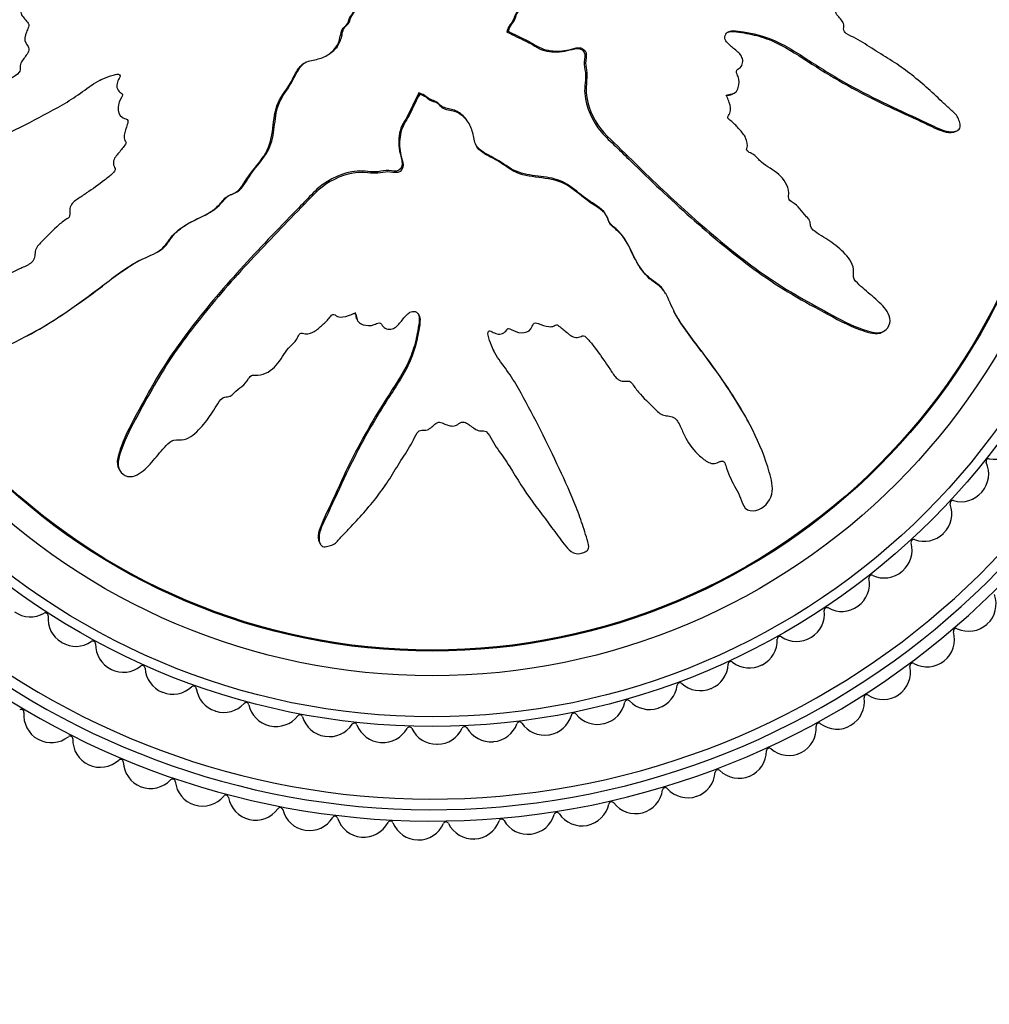
# Model space of a CAD drawing. Units: millimetres. Extents: x 0 to 840, y 0 to 1178.
# Drawn here: x 414 to 450, y 582 to 618 of the extents above; entities that cross this region are included whole.
import ezdxf
from ezdxf import colors
from ezdxf.entities.mleader import LeaderData, LeaderLine
from ezdxf.math import Vec2, Vec3

# ---------------------------------------------------------------- set-up
doc = ezdxf.new("R2010")
doc.units = ezdxf.units.MM
doc.layers.add('DV1_Défaut', color=7, linetype='Continuous')
doc.layers.add('Défaut', color=7, linetype='Continuous')

# ---------------------------------------------------------------- blocks, each defined once
blk = doc.blocks.new('_DOT')
at = {"color": 0}
blk.add_line((0, 0), (-1, 0), dxfattribs=at)
at = {"color": 0, "const_width": 0.333}
blk.add_lwpolyline([(-0.1665, 0, 1), (0.1665, 0, 1)], format="xyb", close=True, dxfattribs=at)
blk = doc.blocks.new('SE')
at = {"layer": 'DV1_Défaut', "color": 7, "linetype": 'Continuous'}
for p, q in [((432.076, 617.533), (432.024, 617.506)), ((432.024, 617.506), (432.04, 617.497)), ((432.092, 617.524), (432.04, 617.497)), ((432.076, 617.533), (432.092, 617.524)), ((425.419, 616.619), (425.47, 616.647)), ((428.817, 615.272), (428.808, 615.256)), ((428.836, 615.204), (428.808, 615.256)), ((428.845, 615.22), (428.817, 615.272)), ((428.845, 615.22), (428.836, 615.204)), ((440.283, 615.238), (440.335, 615.265)), ((430.676, 614.107), (430.649, 614.159)), ((448.447, 613.879), (448.5, 613.907)), ((419.208, 609.435), (419.259, 609.463)), ((437.861, 607.896), (437.833, 607.948)), ((426.549, 607.013), (426.577, 606.961)), ((445.737, 606.538), (445.791, 606.566)), ((414.5, 606.401), (414.552, 606.428)), ((440.895, 603.188), (440.868, 603.24)), ((438.528, 602.743), (438.555, 602.692)), ((417.849, 601.558), (417.878, 601.504)), ((440.649, 600.265), (440.678, 600.212)), ((425.19, 598.849), (425.218, 598.796))]:
    blk.add_line(p, q, dxfattribs=at)
for radius in [25.85, 25.5, 24, 23.1, 23.063]:
    blk.add_circle((429.304, 617.992), radius, dxfattribs=at)
for centre, radius, start, end in [((429.304, 617.992), 29.303, 116.4968, 0), ((429.304, 617.992), 28.889, 116.6928, 0), ((429.304, 617.992), 28.5, 116.8429, 0), ((449.854, 602.895), 1, 258.6377, 323.6983), ((449.638, 601.817), 0.1, 78.6377, 204.3589), ((448.636, 601.363), 1, 319.2983, 24.3589), ((448.323, 600.29), 0.1, 74.1933, 199.9144), ((448.623, 601.348), 1, 254.1933, 319.2538), ((429.304, 617.992), 26.5, 319.2538, 319.2983), ((447.289, 599.915), 1, 314.8538, 19.9144), ((446.894, 598.869), 0.1, 69.7488, 195.47), ((447.275, 599.901), 1, 249.7488, 314.8094), ((429.304, 617.992), 26.5, 314.8094, 314.8538), ((445.834, 598.576), 1, 310.4094, 15.47), ((444.28, 597.353), 1, 305.965, 11.0255), ((445.359, 597.563), 0.1, 65.3044, 191.0255), ((445.819, 598.563), 1, 245.3044, 310.365), ((429.304, 617.992), 26.5, 310.365, 310.4094), ((448.906, 596.62), 1, 312.5275, 19.8125), ((443.728, 596.381), 0.1, 60.8599, 186.5811), ((444.264, 597.341), 1, 240.8599, 305.9205), ((429.304, 617.992), 26.5, 305.9205, 305.965), ((414.624, 597.141), 1, 234.8538, 299.9144), ((415.173, 596.188), 0.1, 354.1933, 119.9144), ((416.267, 596.076), 1, 174.1933, 239.2538), ((442.635, 596.255), 1, 301.5205, 6.5811), ((448.443, 595.62), 0.1, 65.2364, 195.8565), ((448.904, 596.618), 1, 245.2364, 312.5214), ((429.304, 617.992), 30, 312.5214, 312.5275), ((442.01, 595.328), 0.1, 56.4155, 182.1367), ((442.618, 596.244), 1, 236.4155, 301.4761), ((429.304, 617.992), 26.5, 301.4761, 301.5205), ((447.385, 595.319), 1, 308.5714, 15.8565), ((429.304, 617.992), 26.5, 239.2538, 239.2983), ((416.284, 596.066), 1, 239.2983, 304.3589), ((416.905, 595.158), 0.1, 358.6377, 124.3589), ((418.005, 595.132), 1, 178.6377, 243.6983), ((440.911, 595.287), 1, 297.0761, 2.1367), ((418.022, 595.123), 1, 243.7427, 308.8033), ((418.712, 594.266), 0.1, 3.0822, 128.8033), ((419.81, 594.325), 1, 183.0822, 248.1427), ((439.116, 594.456), 1, 292.6316, 357.6922), ((440.215, 594.411), 0.1, 51.971, 177.6922), ((440.893, 595.278), 1, 231.971, 297.0316), ((429.304, 617.992), 26.5, 297.0316, 297.0761), ((445.778, 594.126), 1, 304.6154, 11.9004), ((446.854, 594.352), 0.1, 61.2804, 191.9004), ((447.383, 595.317), 1, 241.2804, 308.5654), ((429.304, 617.992), 30, 308.5654, 308.5714), ((429.304, 617.992), 26.5, 243.6983, 243.7427), ((419.829, 594.318), 1, 248.1872, 313.2478), ((420.582, 593.517), 0.1, 7.5266, 133.2478), ((437.263, 593.766), 1, 288.1872, 353.2478), ((438.355, 593.637), 0.1, 47.5266, 173.2478), ((439.098, 594.448), 1, 227.5266, 292.5872), ((429.304, 617.992), 26.5, 248.1427, 248.1872), ((421.673, 593.661), 1, 187.5266, 252.5872), ((429.304, 617.992), 26.5, 292.5872, 292.6316), ((445.181, 593.198), 0.1, 57.3243, 187.9444), ((445.775, 594.124), 1, 237.3243, 304.6093), ((429.304, 617.992), 30, 304.6093, 304.6154), ((421.692, 593.655), 1, 252.6316, 317.6922), ((422.505, 592.914), 0.1, 11.971, 137.6922), ((423.581, 593.143), 1, 191.971, 257.0316), ((435.362, 593.222), 1, 283.7427, 348.8033), ((436.441, 593.009), 0.1, 43.0822, 168.8033), ((437.244, 593.76), 1, 223.0822, 288.1427), ((444.092, 593.046), 1, 300.6593, 7.9444), ((414.289, 592.666), 0.1, 354.0276, 124.6477), ((415.383, 592.552), 1, 174.0276, 241.3126), ((429.304, 617.992), 26.5, 252.5872, 252.6316), ((423.6, 593.138), 1, 257.0761, 322.1367), ((424.469, 592.463), 0.1, 16.4155, 142.1367), ((425.524, 592.774), 1, 196.4155, 261.4761), ((433.424, 592.827), 1, 279.2983, 344.3589), ((434.483, 592.531), 0.1, 38.6377, 164.3589), ((435.342, 593.217), 1, 218.6377, 283.6983), ((429.304, 617.992), 26.5, 288.1427, 288.1872), ((429.304, 617.992), 26.5, 257.0316, 257.0761), ((425.544, 592.771), 1, 261.5205, 326.5811), ((426.462, 592.165), 0.1, 20.8599, 146.5811), ((427.49, 592.557), 1, 200.8599, 265.9205), ((428.472, 592.022), 0.1, 25.3044, 151.0255), ((430.487, 592.036), 0.1, 29.7488, 155.47), ((431.461, 592.584), 1, 274.8538, 339.9144), ((432.494, 592.206), 0.1, 34.1933, 159.9144), ((433.404, 592.824), 1, 214.1933, 279.2538), ((429.304, 617.992), 26.5, 283.6983, 283.7427), ((442.335, 592.085), 1, 296.7033, 3.9883), ((443.433, 592.162), 0.1, 53.3683, 183.9883), ((444.089, 593.044), 1, 233.3683, 300.6533), ((429.304, 617.992), 30, 300.6533, 300.6593), ((415.386, 592.55), 1, 241.3187, 308.6037), ((416.072, 591.691), 0.1, 357.9837, 128.6037), ((429.304, 617.992), 26.5, 261.4761, 261.5205), ((427.509, 592.555), 1, 265.965, 331.0255), ((429.466, 592.493), 1, 205.3044, 270.365), ((429.486, 592.493), 1, 270.4094, 335.47), ((431.442, 592.582), 1, 209.7488, 274.8094), ((429.304, 617.992), 26.5, 279.2538, 279.2983), ((429.304, 617.992), 30, 241.3126, 241.3187), ((417.171, 591.652), 1, 177.9837, 245.2687), ((429.304, 617.992), 26.5, 265.9205, 265.965), ((429.304, 617.992), 26.5, 270.365, 270.4094), ((429.304, 617.992), 26.5, 274.8094, 274.8538), ((440.517, 591.248), 1, 292.7473, 0.0323), ((441.617, 591.248), 0.1, 49.4122, 180.0323), ((442.333, 592.084), 1, 229.4122, 296.6973), ((429.304, 617.992), 30, 296.6973, 296.7033), ((429.304, 617.992), 30, 245.2687, 245.2747), ((417.174, 591.651), 1, 245.2747, 312.5597), ((417.918, 590.841), 0.1, 1.9397, 132.5597), ((419.017, 590.878), 1, 181.9397, 249.2247), ((438.645, 590.538), 1, 288.7912, 356.0762), ((439.743, 590.463), 0.1, 45.4562, 176.0762), ((440.514, 591.247), 1, 225.4562, 292.7412), ((429.304, 617.992), 30, 292.7412, 292.7473), ((419.02, 590.877), 1, 249.2308, 316.5158), ((419.818, 590.12), 0.1, 5.8957, 136.5158), ((420.912, 590.233), 1, 185.8957, 253.1808), ((429.304, 617.992), 30, 249.2247, 249.2308), ((421.764, 589.532), 0.1, 9.8518, 140.4718), ((436.729, 589.959), 1, 284.8352, 352.1202), ((437.818, 589.808), 0.1, 41.5001, 172.1202), ((438.642, 590.537), 1, 221.5001, 288.7852), ((429.304, 617.992), 30, 253.1808, 253.1868), ((420.915, 590.232), 1, 253.1868, 320.4718), ((422.848, 589.72), 1, 189.8518, 257.1368), ((434.777, 589.513), 1, 280.8791, 348.1641), ((435.854, 589.288), 0.1, 37.5441, 168.1641), ((436.726, 589.958), 1, 217.5441, 284.8291), ((429.304, 617.992), 30, 288.7852, 288.7912), ((422.851, 589.719), 1, 257.1429, 324.4279), ((423.745, 589.079), 0.1, 13.8078, 144.4279), ((424.814, 589.342), 1, 193.8078, 261.0929), ((432.799, 589.204), 1, 276.9231, 344.2081), ((433.858, 588.904), 0.1, 33.5881, 164.2081), ((434.774, 589.513), 1, 213.5881, 280.8731), ((429.304, 617.992), 30, 284.8291, 284.8352), ((429.304, 617.992), 30, 257.1368, 257.1429), ((424.817, 589.341), 1, 261.0989, 328.3839), ((425.753, 588.765), 0.1, 17.7639, 148.3839), ((426.801, 589.1), 1, 197.7639, 265.0489), ((426.804, 589.1), 1, 265.0549, 332.34), ((427.778, 588.589), 0.1, 21.7199, 152.34), ((428.8, 588.996), 1, 201.7199, 269.0049), ((428.803, 588.996), 1, 269.011, 336.296), ((429.81, 588.554), 0.1, 25.676, 156.296), ((430.802, 589.031), 1, 205.676, 272.961), ((430.805, 589.031), 1, 272.967, 340.2521), ((431.84, 588.659), 0.1, 29.632, 160.2521), ((432.796, 589.203), 1, 209.632, 276.917), ((429.304, 617.992), 30, 280.8731, 280.8791), ((429.304, 617.992), 30, 261.0929, 261.0989), ((429.304, 617.992), 30, 276.917, 276.9231), ((429.304, 617.992), 30, 265.0489, 265.0549), ((429.304, 617.992), 30, 269.0049, 269.011), ((429.304, 617.992), 30, 272.961, 272.967)]:
    blk.add_arc(centre, radius, start, end, dxfattribs=at)
for points, knots in [([(432.092, 617.524), (432.291, 617.419), (432.492, 617.319), (432.902, 617.133), (433.085, 616.992), (433.5, 616.818), (433.737, 616.79), (434.081, 616.807), (434.196, 616.823), (434.423, 616.874), (434.532, 616.92), (434.766, 616.931), (434.901, 616.855), (434.946, 616.614), (434.904, 616.492), (434.915, 616.249), (434.943, 616.129), (434.965, 615.887), (434.95, 615.765), (434.883, 615.156), (435.023, 614.677), (435.502, 613.845), (435.872, 613.532), (436.549, 612.87), (436.888, 612.54), (437.91, 611.559), (438.601, 610.917), (440.02, 609.694), (440.748, 609.111), (442.285, 608.048), (443.116, 607.594), (444.352, 606.926), (444.77, 606.714), (445.323, 606.551), (445.433, 606.52), (445.668, 606.512), (445.792, 606.548), (445.974, 606.715), (446.033, 606.835), (446.031, 607.076), (445.985, 607.192), (445.799, 607.491), (445.616, 607.646), (445.261, 607.959), (445.076, 608.109), (444.815, 608.353), (444.716, 608.439), (444.678, 608.677), (444.707, 608.804), (444.621, 609.163), (444.436, 609.352), (444.083, 609.687), (443.885, 609.829), (443.576, 610.027), (443.47, 610.088), (443.267, 610.224), (443.151, 610.298), (443.117, 610.483), (443.118, 610.547), (443.068, 610.663), (443.023, 610.71), (442.889, 610.84), (442.809, 610.936), (442.666, 611.143), (442.562, 611.217), (442.398, 611.321), (442.341, 611.364), (442.314, 611.491), (442.332, 611.559), (442.312, 611.888), (442.16, 612.124), (441.771, 612.466), (441.534, 612.58), (441.237, 612.827), (441.162, 612.937), (441.007, 613.053), (440.943, 613.073), (440.829, 613.133), (440.769, 613.189), (440.847, 613.373), (440.807, 613.512), (440.703, 613.753), (440.61, 613.849), (440.433, 614.04), (440.353, 614.144), (440.201, 614.267), (440.135, 614.296), (440.084, 614.418), (440.158, 614.471), (440.23, 614.656), (440.196, 614.802), (440.135, 614.992), (440.104, 615.052), (440.067, 615.146), (440.065, 615.188), (440.128, 615.216), (440.162, 615.217), (440.262, 615.233), (440.329, 615.254), (440.436, 615.338), (440.467, 615.403), (440.523, 615.599), (440.534, 615.742), (440.457, 615.931), (440.417, 615.991), (440.414, 616.129), (440.504, 616.149), (440.649, 616.287), (440.677, 616.45), (440.566, 616.696), (440.454, 616.78), (440.25, 616.951), (440.144, 617.034), (440.02, 617.192), (439.988, 617.257), (440.005, 617.39), (440.043, 617.453), (440.208, 617.568), (440.354, 617.551), (441.006, 617.464), (441.515, 617.337), (442.455, 616.871), (442.894, 616.565), (443.788, 615.998), (444.242, 615.729), (445.626, 614.97), (446.596, 614.547), (447.775, 613.99), (448.016, 613.858), (448.34, 613.855), (448.406, 613.866), (448.528, 613.917), (448.59, 613.964), (448.601, 614.101), (448.579, 614.167), (448.546, 614.298), (448.523, 614.364), (448.413, 614.525), (448.304, 614.601), (448.116, 614.78), (448.021, 614.869), (447.737, 615.137), (447.545, 615.316), (446.959, 615.835), (446.549, 616.158), (445.889, 616.577), (445.665, 616.71), (445.225, 616.991), (445.01, 617.138), (444.667, 617.328), (444.538, 617.369), (444.38, 617.485), (444.338, 617.545), (444.334, 617.679), (444.352, 617.748), (444.277, 617.932), (444.17, 618.021), (444.053, 618.18), (444.022, 618.25), (444.081, 618.371), (444.11, 618.431), (444.172, 618.623), (444.218, 618.767), (444.117, 618.941), (444.074, 618.994), (444.025, 619.119), (444.044, 619.191), (444.148, 619.362), (444.238, 619.464), (444.34, 619.637), (444.36, 619.703), (444.353, 619.835), (444.349, 619.907), (444.471, 620.059), (444.592, 620.117), (444.816, 620.244), (444.924, 620.315), (445.243, 620.535), (445.452, 620.687), (446.108, 621.095), (446.552, 621.358), (447.374, 621.975), (447.784, 622.281), (448.392, 622.737), (448.614, 622.867), (448.836, 623.179), (448.871, 623.315), (448.811, 623.503), (448.789, 623.566), (448.72, 623.678), (448.66, 623.714), (448.472, 623.71), (448.354, 623.658), (448.112, 623.588), (447.991, 623.55), (447.631, 623.433), (447.391, 623.347), (446.677, 623.067), (446.208, 622.852), (444.807, 622.197), (443.884, 621.74), (442.756, 621.111), (442.533, 620.98), (442.102, 620.688), (441.896, 620.524), (441.458, 620.241), (441.219, 620.128), (440.901, 620.045), (440.837, 620.023), (440.739, 620.034), (440.703, 620.054), (440.706, 620.122), (440.726, 620.15), (440.803, 620.297), (440.861, 620.442), (440.776, 620.622), (440.731, 620.673), (440.65, 620.732), (440.61, 620.749), (440.627, 620.814), (440.641, 620.844), (440.715, 620.991), (440.776, 621.111), (440.787, 621.378), (440.743, 621.524), (440.578, 621.635), (440.51, 621.649), (440.399, 621.724), (440.42, 621.805), (440.487, 621.992), (440.54, 622.115), (440.561, 622.314), (440.557, 622.382), (440.517, 622.474), (440.493, 622.502), (440.489, 622.569), (440.517, 622.596), (440.612, 622.732), (440.701, 622.83), (440.871, 623.033), (440.965, 623.15), (440.948, 623.35), (440.914, 623.412), (440.872, 623.54), (440.927, 623.596), (441.071, 623.735), (441.175, 623.818), (441.491, 624.062), (441.709, 624.215), (442.038, 624.439), (442.148, 624.513), (442.37, 624.66), (442.485, 624.745), (442.554, 624.945), (442.549, 625.017), (442.54, 625.159), (442.548, 625.239), (442.723, 625.356), (442.837, 625.437), (443.156, 625.71), (443.347, 625.916), (443.643, 626.214), (443.755, 626.314), (443.829, 626.583), (443.81, 626.741), (443.983, 626.96), (444.116, 627.02), (444.371, 627.133), (444.5, 627.187), (444.867, 627.385), (445.086, 627.558), (445.362, 627.865), (445.455, 627.971), (445.545, 628.159), (445.562, 628.23), (445.546, 628.37), (445.51, 628.435), (445.471, 628.535), (445.458, 628.571), (445.471, 628.64), (445.503, 628.662), (445.594, 628.708), (445.662, 628.722), (445.858, 628.786), (445.984, 628.839), (446.348, 629.017), (446.577, 629.16), (446.947, 629.308), (447.078, 629.34), (447.279, 629.52), (447.296, 629.68), (447.199, 630.102), (446.949, 630.331), (446.401, 630.462), (446.131, 630.384), (445.349, 630.157), (444.835, 629.951), (443.356, 629.211), (442.43, 628.561), (441.081, 627.548), (440.644, 627.189), (439.914, 626.774), (439.644, 626.679), (439.273, 626.481), (439.159, 626.395), (438.977, 626.169), (438.9, 626.041), (438.615, 625.714), (438.369, 625.555), (437.843, 625.277), (437.559, 625.174), (437.195, 624.909), (437.088, 624.8), (436.942, 624.624), (436.894, 624.565), (436.774, 624.472), (436.696, 624.444), (436.31, 624.3), (436.183, 623.996), (435.829, 623.489), (435.617, 623.259), (435.272, 622.744), (435.186, 622.431), (435.098, 621.804), (435.076, 621.486), (434.876, 620.883), (434.649, 620.639), (434.412, 620.224), (434.347, 620.077), (434.184, 619.801), (434.081, 619.668), (433.797, 619.529), (433.632, 619.509), (433.319, 619.432), (433.171, 619.37), (432.905, 619.166), (432.795, 619.033), (432.659, 618.73), (432.666, 618.551), (432.551, 618.32), (432.472, 618.276), (432.365, 618.148), (432.36, 618.054), (432.29, 617.901), (432.232, 617.836), (432.133, 617.696), (432.104, 617.615), (432.076, 617.533)], [0, 0, 0, 0, 0.007813, 0.007813, 0.015625, 0.015625, 0.023438, 0.023438, 0.027344, 0.027344, 0.03125, 0.03125, 0.035156, 0.035156, 0.039063, 0.039063, 0.042969, 0.042969, 0.046875, 0.046875, 0.0625, 0.0625, 0.078125, 0.078125, 0.09375, 0.09375, 0.125, 0.125, 0.15625, 0.15625, 0.1875, 0.1875, 0.203125, 0.203125, 0.207031, 0.207031, 0.210938, 0.210938, 0.214844, 0.214844, 0.21875, 0.21875, 0.226563, 0.226563, 0.234375, 0.234375, 0.238281, 0.238281, 0.242188, 0.242188, 0.25, 0.25, 0.257813, 0.257813, 0.261719, 0.261719, 0.265625, 0.265625, 0.267578, 0.267578, 0.269531, 0.269531, 0.273438, 0.273438, 0.277344, 0.277344, 0.279297, 0.279297, 0.28125, 0.28125, 0.289063, 0.289063, 0.296875, 0.296875, 0.300781, 0.300781, 0.302734, 0.302734, 0.304688, 0.304688, 0.308594, 0.308594, 0.3125, 0.3125, 0.316406, 0.316406, 0.318359, 0.318359, 0.320313, 0.320313, 0.324219, 0.324219, 0.326172, 0.326172, 0.327148, 0.327148, 0.328125, 0.328125, 0.330078, 0.330078, 0.332031, 0.332031, 0.335938, 0.335938, 0.337891, 0.337891, 0.339844, 0.339844, 0.34375, 0.34375, 0.347656, 0.347656, 0.351563, 0.351563, 0.353516, 0.353516, 0.355469, 0.355469, 0.359375, 0.359375, 0.375, 0.375, 0.390625, 0.390625, 0.40625, 0.40625, 0.4375, 0.4375, 0.445313, 0.445313, 0.447266, 0.447266, 0.449219, 0.449219, 0.451172, 0.451172, 0.453125, 0.453125, 0.457031, 0.457031, 0.460938, 0.460938, 0.46875, 0.46875, 0.484375, 0.484375, 0.492188, 0.492188, 0.5, 0.5, 0.503906, 0.503906, 0.505859, 0.505859, 0.507813, 0.507813, 0.511719, 0.511719, 0.513672, 0.513672, 0.515625, 0.515625, 0.519531, 0.519531, 0.521484, 0.521484, 0.523438, 0.523438, 0.527344, 0.527344, 0.529297, 0.529297, 0.53125, 0.53125, 0.535156, 0.535156, 0.539063, 0.539063, 0.546875, 0.546875, 0.5625, 0.5625, 0.578125, 0.578125, 0.585938, 0.585938, 0.589844, 0.589844, 0.591797, 0.591797, 0.59375, 0.59375, 0.597656, 0.597656, 0.601563, 0.601563, 0.609375, 0.609375, 0.625, 0.625, 0.65625, 0.65625, 0.664063, 0.664063, 0.671875, 0.671875, 0.679688, 0.679688, 0.681641, 0.681641, 0.682617, 0.682617, 0.683594, 0.683594, 0.6875, 0.6875, 0.689453, 0.689453, 0.69043, 0.69043, 0.691406, 0.691406, 0.695313, 0.695313, 0.699219, 0.699219, 0.701172, 0.701172, 0.703125, 0.703125, 0.707031, 0.707031, 0.708984, 0.708984, 0.709961, 0.709961, 0.710938, 0.710938, 0.714844, 0.714844, 0.71875, 0.71875, 0.720703, 0.720703, 0.722656, 0.722656, 0.726563, 0.726563, 0.734375, 0.734375, 0.738281, 0.738281, 0.742188, 0.742188, 0.744141, 0.744141, 0.746094, 0.746094, 0.75, 0.75, 0.757813, 0.757813, 0.761719, 0.761719, 0.765625, 0.765625, 0.769531, 0.769531, 0.773438, 0.773438, 0.78125, 0.78125, 0.785156, 0.785156, 0.787109, 0.787109, 0.789063, 0.789063, 0.790039, 0.790039, 0.791016, 0.791016, 0.792969, 0.792969, 0.796875, 0.796875, 0.804688, 0.804688, 0.808594, 0.808594, 0.8125, 0.8125, 0.820313, 0.820313, 0.828125, 0.828125, 0.84375, 0.84375, 0.875, 0.875, 0.890625, 0.890625, 0.898438, 0.898438, 0.902344, 0.902344, 0.90625, 0.90625, 0.914063, 0.914063, 0.921875, 0.921875, 0.925781, 0.925781, 0.927734, 0.927734, 0.929688, 0.929688, 0.9375, 0.9375, 0.945313, 0.945313, 0.953125, 0.953125, 0.960938, 0.960938, 0.96875, 0.96875, 0.972656, 0.972656, 0.976563, 0.976563, 0.980469, 0.980469, 0.984375, 0.984375, 0.988281, 0.988281, 0.992188, 0.992188, 0.994141, 0.994141, 0.996094, 0.996094, 0.998047, 0.998047, 1, 1, 1, 1]), ([(426.515, 618.46), (426.317, 618.565), (426.116, 618.666), (425.705, 618.851), (425.523, 618.993), (425.108, 619.166), (424.87, 619.195), (424.527, 619.178), (424.411, 619.161), (424.185, 619.11), (424.075, 619.064), (423.842, 619.054), (423.706, 619.129), (423.661, 619.37), (423.703, 619.492), (423.692, 619.735), (423.664, 619.855), (423.643, 620.097), (423.658, 620.219), (423.725, 620.828), (423.585, 621.307), (423.106, 622.139), (422.736, 622.453), (422.058, 623.114), (421.72, 623.444), (420.697, 624.425), (420.007, 625.067), (418.587, 626.29), (417.859, 626.874), (416.322, 627.936), (415.491, 628.39), (414.255, 629.058), (413.838, 629.27), (413.285, 629.434), (413.174, 629.464), (412.939, 629.472), (412.815, 629.436), (412.634, 629.269), (412.575, 629.149), (412.576, 628.908), (412.622, 628.793), (412.809, 628.494), (412.991, 628.338), (413.347, 628.026), (413.531, 627.875), (413.793, 627.631), (413.891, 627.545), (413.929, 627.307), (413.9, 627.18), (413.986, 626.822), (414.171, 626.632), (414.524, 626.297), (414.722, 626.155), (415.031, 625.958), (415.138, 625.897), (415.341, 625.76), (415.457, 625.686), (415.49, 625.502), (415.489, 625.437), (415.54, 625.321), (415.584, 625.275), (415.719, 625.145), (415.798, 625.048), (415.941, 624.841), (416.045, 624.767), (416.209, 624.663), (416.266, 624.62), (416.293, 624.493), (416.275, 624.425), (416.295, 624.097), (416.448, 623.86), (416.837, 623.518), (417.073, 623.404), (417.37, 623.157), (417.446, 623.047), (417.6, 622.931), (417.665, 622.912), (417.779, 622.851), (417.838, 622.795), (417.761, 622.612), (417.8, 622.472), (417.905, 622.231), (417.997, 622.135), (418.174, 621.944), (418.254, 621.84), (418.406, 621.717), (418.472, 621.688), (418.523, 621.567), (418.449, 621.514), (418.377, 621.328), (418.412, 621.183), (418.472, 620.992), (418.503, 620.932), (418.54, 620.839), (418.542, 620.796), (418.48, 620.769), (418.445, 620.767), (418.345, 620.751), (418.279, 620.73), (418.172, 620.646), (418.14, 620.581), (418.084, 620.385), (418.074, 620.242), (418.15, 620.053), (418.19, 619.993), (418.194, 619.856), (418.104, 619.836), (417.959, 619.697), (417.931, 619.534), (418.041, 619.288), (418.153, 619.204), (418.358, 619.034), (418.463, 618.95), (418.587, 618.793), (418.619, 618.728), (418.602, 618.594), (418.564, 618.531), (418.4, 618.416), (418.253, 618.433), (417.601, 618.521), (417.092, 618.647), (416.152, 619.113), (415.713, 619.419), (414.82, 619.986), (414.366, 620.255), (412.981, 621.014), (412.012, 621.437), (410.832, 621.994), (410.592, 622.126), (410.267, 622.129), (410.202, 622.118), (410.079, 622.067), (410.017, 622.02), (410.006, 621.883), (410.028, 621.817), (410.061, 621.686), (410.084, 621.62), (410.195, 621.459), (410.303, 621.383), (410.492, 621.204), (410.586, 621.115), (410.87, 620.847), (411.062, 620.669), (411.649, 620.149), (412.058, 619.826), (412.718, 619.407), (412.943, 619.274), (413.382, 618.993), (413.597, 618.846), (413.94, 618.656), (414.069, 618.615), (414.228, 618.499), (414.27, 618.439), (414.274, 618.305), (414.256, 618.236), (414.33, 618.052), (414.437, 617.964), (414.554, 617.804), (414.585, 617.734), (414.527, 617.613), (414.497, 617.553), (414.435, 617.361), (414.39, 617.217), (414.49, 617.043), (414.534, 616.99), (414.583, 616.865), (414.564, 616.793), (414.459, 616.622), (414.37, 616.52), (414.267, 616.347), (414.247, 616.281), (414.254, 616.149), (414.258, 616.078), (414.136, 615.925), (414.016, 615.867), (413.791, 615.74), (413.683, 615.669), (413.365, 615.449), (413.156, 615.297), (412.499, 614.889), (412.055, 614.627), (411.233, 614.009), (410.823, 613.703), (410.216, 613.248), (409.994, 613.117), (409.771, 612.806), (409.737, 612.669), (409.796, 612.481), (409.818, 612.418), (409.887, 612.307), (409.947, 612.27), (410.135, 612.274), (410.254, 612.326), (410.495, 612.397), (410.616, 612.434), (410.977, 612.551), (411.216, 612.637), (411.931, 612.917), (412.399, 613.133), (413.8, 613.787), (414.724, 614.244), (415.851, 614.873), (416.074, 615.004), (416.505, 615.296), (416.712, 615.46), (417.15, 615.743), (417.389, 615.856), (417.706, 615.939), (417.771, 615.961), (417.869, 615.95), (417.905, 615.93), (417.901, 615.863), (417.881, 615.834), (417.804, 615.687), (417.747, 615.543), (417.831, 615.362), (417.877, 615.311), (417.958, 615.252), (417.997, 615.235), (417.98, 615.17), (417.966, 615.14), (417.892, 614.993), (417.832, 614.873), (417.821, 614.606), (417.864, 614.46), (418.029, 614.349), (418.098, 614.335), (418.209, 614.26), (418.187, 614.179), (418.12, 613.992), (418.067, 613.869), (418.046, 613.671), (418.05, 613.602), (418.09, 613.51), (418.115, 613.482), (418.118, 613.415), (418.091, 613.388), (417.996, 613.253), (417.906, 613.154), (417.736, 612.951), (417.643, 612.834), (417.66, 612.634), (417.694, 612.573), (417.736, 612.444), (417.68, 612.388), (417.536, 612.249), (417.433, 612.166), (417.116, 611.923), (416.899, 611.769), (416.569, 611.545), (416.459, 611.471), (416.238, 611.324), (416.122, 611.239), (416.054, 611.04), (416.058, 610.967), (416.067, 610.825), (416.06, 610.745), (415.884, 610.629), (415.77, 610.547), (415.451, 610.275), (415.26, 610.068), (414.964, 609.77), (414.853, 609.67), (414.778, 609.401), (414.798, 609.243), (414.624, 609.024), (414.492, 608.964), (414.236, 608.852), (414.108, 608.797), (413.741, 608.599), (413.521, 608.426), (413.245, 608.119), (413.152, 608.013), (413.063, 607.825), (413.045, 607.755), (413.062, 607.614), (413.097, 607.549), (413.136, 607.449), (413.15, 607.414), (413.136, 607.344), (413.105, 607.322), (413.013, 607.277), (412.945, 607.262), (412.75, 607.198), (412.624, 607.145), (412.259, 606.967), (412.031, 606.824), (411.661, 606.676), (411.529, 606.644), (411.329, 606.465), (411.312, 606.305), (411.409, 605.882), (411.658, 605.653), (412.207, 605.523), (412.477, 605.601), (413.258, 605.827), (413.772, 606.033), (415.252, 606.773), (416.178, 607.423), (417.527, 608.436), (417.963, 608.795), (418.694, 609.211), (418.964, 609.305), (419.335, 609.503), (419.448, 609.589), (419.631, 609.815), (419.708, 609.943), (419.993, 610.27), (420.239, 610.429), (420.765, 610.707), (421.048, 610.811), (421.412, 611.075), (421.519, 611.184), (421.665, 611.36), (421.713, 611.419), (421.833, 611.512), (421.911, 611.54), (422.297, 611.684), (422.424, 611.989), (422.779, 612.496), (422.99, 612.725), (423.335, 613.24), (423.422, 613.553), (423.509, 614.18), (423.531, 614.499), (423.732, 615.102), (423.958, 615.345), (424.195, 615.761), (424.261, 615.908), (424.423, 616.184), (424.527, 616.316), (424.81, 616.455), (424.976, 616.475), (425.288, 616.552), (425.436, 616.614), (425.702, 616.818), (425.812, 616.952), (425.949, 617.255), (425.942, 617.433), (426.056, 617.664), (426.136, 617.708), (426.243, 617.837), (426.247, 617.93), (426.318, 618.083), (426.376, 618.149), (426.474, 618.289), (426.503, 618.37), (426.532, 618.451)], [0, 0, 0, 0, 0.007812, 0.007812, 0.015625, 0.015625, 0.023437, 0.023437, 0.027344, 0.027344, 0.03125, 0.03125, 0.035156, 0.035156, 0.039062, 0.039062, 0.042969, 0.042969, 0.046875, 0.046875, 0.0625, 0.0625, 0.078125, 0.078125, 0.09375, 0.09375, 0.125, 0.125, 0.15625, 0.15625, 0.1875, 0.1875, 0.203125, 0.203125, 0.207031, 0.207031, 0.210937, 0.210937, 0.214844, 0.214844, 0.21875, 0.21875, 0.226562, 0.226562, 0.234375, 0.234375, 0.238281, 0.238281, 0.242187, 0.242187, 0.25, 0.25, 0.257812, 0.257812, 0.261719, 0.261719, 0.265625, 0.265625, 0.267578, 0.267578, 0.269531, 0.269531, 0.273437, 0.273437, 0.277344, 0.277344, 0.279297, 0.279297, 0.28125, 0.28125, 0.289062, 0.289062, 0.296875, 0.296875, 0.300781, 0.300781, 0.302734, 0.302734, 0.304687, 0.304687, 0.308594, 0.308594, 0.3125, 0.3125, 0.316406, 0.316406, 0.318359, 0.318359, 0.320312, 0.320312, 0.324219, 0.324219, 0.326172, 0.326172, 0.327148, 0.327148, 0.328125, 0.328125, 0.330078, 0.330078, 0.332031, 0.332031, 0.335937, 0.335937, 0.337891, 0.337891, 0.339844, 0.339844, 0.34375, 0.34375, 0.347656, 0.347656, 0.351562, 0.351562, 0.353516, 0.353516, 0.355469, 0.355469, 0.359375, 0.359375, 0.375, 0.375, 0.390625, 0.390625, 0.40625, 0.40625, 0.4375, 0.4375, 0.445312, 0.445312, 0.447266, 0.447266, 0.449219, 0.449219, 0.451172, 0.451172, 0.453125, 0.453125, 0.457031, 0.457031, 0.460937, 0.460937, 0.46875, 0.46875, 0.484375, 0.484375, 0.492187, 0.492187, 0.5, 0.5, 0.503906, 0.503906, 0.505859, 0.505859, 0.507812, 0.507812, 0.511719, 0.511719, 0.513672, 0.513672, 0.515625, 0.515625, 0.519531, 0.519531, 0.521484, 0.521484, 0.523437, 0.523437, 0.527344, 0.527344, 0.529297, 0.529297, 0.53125, 0.53125, 0.535156, 0.535156, 0.539062, 0.539062, 0.546875, 0.546875, 0.5625, 0.5625, 0.578125, 0.578125, 0.585937, 0.585937, 0.589844, 0.589844, 0.591797, 0.591797, 0.59375, 0.59375, 0.597656, 0.597656, 0.601562, 0.601562, 0.609375, 0.609375, 0.625, 0.625, 0.65625, 0.65625, 0.664062, 0.664062, 0.671875, 0.671875, 0.679687, 0.679687, 0.681641, 0.681641, 0.682617, 0.682617, 0.683594, 0.683594, 0.6875, 0.6875, 0.689453, 0.689453, 0.69043, 0.69043, 0.691406, 0.691406, 0.695312, 0.695312, 0.699219, 0.699219, 0.701172, 0.701172, 0.703125, 0.703125, 0.707031, 0.707031, 0.708984, 0.708984, 0.709961, 0.709961, 0.710937, 0.710937, 0.714844, 0.714844, 0.71875, 0.71875, 0.720703, 0.720703, 0.722656, 0.722656, 0.726562, 0.726562, 0.734375, 0.734375, 0.738281, 0.738281, 0.742187, 0.742187, 0.744141, 0.744141, 0.746094, 0.746094, 0.75, 0.75, 0.757812, 0.757812, 0.761719, 0.761719, 0.765625, 0.765625, 0.769531, 0.769531, 0.773437, 0.773437, 0.78125, 0.78125, 0.785156, 0.785156, 0.787109, 0.787109, 0.789062, 0.789062, 0.790039, 0.790039, 0.791016, 0.791016, 0.792969, 0.792969, 0.796875, 0.796875, 0.804687, 0.804687, 0.808594, 0.808594, 0.8125, 0.8125, 0.820312, 0.820312, 0.828125, 0.828125, 0.84375, 0.84375, 0.875, 0.875, 0.890625, 0.890625, 0.898437, 0.898437, 0.902344, 0.902344, 0.90625, 0.90625, 0.914062, 0.914062, 0.921875, 0.921875, 0.925781, 0.925781, 0.927734, 0.927734, 0.929687, 0.929687, 0.9375, 0.9375, 0.945312, 0.945312, 0.953125, 0.953125, 0.960937, 0.960937, 0.96875, 0.96875, 0.972656, 0.972656, 0.976562, 0.976562, 0.980469, 0.980469, 0.984375, 0.984375, 0.988281, 0.988281, 0.992187, 0.992187, 0.994141, 0.994141, 0.996094, 0.996094, 0.998047, 0.998047, 1, 1, 1, 1]), ([(433.14, 619.332), (433.001, 619.259), (432.876, 619.161), (432.697, 618.92), (432.639, 618.788), (432.581, 618.507), (432.56, 618.355), (432.395, 618.214), (432.342, 618.162), (432.297, 618.023), (432.279, 617.952), (432.201, 617.828), (432.151, 617.771), (432.072, 617.648), (432.049, 617.576), (432.024, 617.506)], [0, 0, 0, 0, 0.217305, 0.217305, 0.412979, 0.412979, 0.608653, 0.608653, 0.706489, 0.706489, 0.804326, 0.804326, 0.902163, 0.902163, 1, 1, 1, 1]), ([(425.468, 616.652), (425.607, 616.725), (425.731, 616.824), (425.91, 617.064), (425.969, 617.197), (426.026, 617.477), (426.048, 617.629), (426.212, 617.77), (426.266, 617.823), (426.31, 617.961), (426.328, 618.032), (426.407, 618.156), (426.456, 618.213), (426.536, 618.337), (426.559, 618.408), (426.583, 618.478)], [0, 0, 0, 0, 0.217305, 0.217305, 0.412979, 0.412979, 0.608653, 0.608653, 0.706489, 0.706489, 0.804326, 0.804326, 0.902163, 0.902163, 1, 1, 1, 1]), ([(432.04, 617.497), (432.264, 617.378), (432.495, 617.27), (432.954, 617.054), (433.16, 616.886), (433.643, 616.761), (433.9, 616.757), (434.268, 616.82), (434.388, 616.861), (434.634, 616.912), (434.78, 616.886), (434.911, 616.67), (434.86, 616.53), (434.854, 616.276), (434.883, 616.149), (434.928, 615.767), (434.853, 615.507), (434.924, 614.741), (435.15, 614.238), (435.641, 613.66), (435.831, 613.493), (436.191, 613.141), (436.372, 612.965), (436.913, 612.438), (437.275, 612.089), (438.371, 611.054), (439.112, 610.384), (440.651, 609.123), (441.446, 608.528), (442.727, 607.748), (443.17, 607.509), (444.049, 607.034), (444.484, 606.788), (445.064, 606.583), (445.181, 606.545), (445.42, 606.488), (445.545, 606.47), (445.69, 606.515), (445.714, 606.525), (445.738, 606.538)], [0, 0, 0, 0, 0.039834, 0.039834, 0.079668, 0.079668, 0.119502, 0.119502, 0.139419, 0.139419, 0.159336, 0.159336, 0.179253, 0.179253, 0.19917, 0.19917, 0.239004, 0.239004, 0.318672, 0.318672, 0.358506, 0.358506, 0.39834, 0.39834, 0.478008, 0.478008, 0.637344, 0.637344, 0.79668, 0.79668, 0.876348, 0.876348, 0.956016, 0.956016, 0.975933, 0.975933, 0.99585, 0.99585, 1, 1, 1, 1]), ([(440.075, 617.474), (440.121, 617.5), (440.173, 617.515), (440.352, 617.526), (440.478, 617.501), (440.729, 617.459), (440.854, 617.436), (441.225, 617.355), (441.466, 617.283), (442.16, 616.99), (442.589, 616.704), (443.874, 615.875), (444.753, 615.369), (446.119, 614.702), (446.586, 614.501), (447.27, 614.18), (447.494, 614.064), (447.956, 613.871), (448.218, 613.761), (448.444, 613.877), (448.446, 613.878), (448.447, 613.879)], [0, 0, 0, 0, 0.016443, 0.016443, 0.057403, 0.057403, 0.098363, 0.098363, 0.180283, 0.180283, 0.344123, 0.344123, 0.671804, 0.671804, 0.835644, 0.835644, 0.917564, 0.917564, 0.999484, 0.999484, 1, 1, 1, 1]), ([(419.259, 609.464), (419.374, 609.526), (419.481, 609.6), (419.662, 609.812), (419.74, 609.943), (419.926, 610.166), (420.032, 610.26), (420.374, 610.513), (420.634, 610.64), (421.157, 610.89), (421.405, 611.034), (421.691, 611.349), (421.771, 611.474), (422.017, 611.601), (422.163, 611.634), (422.456, 611.916), (422.578, 612.171), (422.902, 612.612), (423.089, 612.815), (423.385, 613.274), (423.465, 613.547), (423.547, 614.091), (423.568, 614.368), (423.691, 614.901), (423.826, 615.148), (424.153, 615.607), (424.267, 615.869), (424.488, 616.226), (424.578, 616.338), (424.701, 616.404)], [0, 0, 0, 0, 0.042295, 0.042295, 0.087927, 0.087927, 0.13356, 0.13356, 0.224825, 0.224825, 0.31609, 0.31609, 0.361722, 0.361722, 0.407355, 0.407355, 0.49862, 0.49862, 0.589885, 0.589885, 0.68115, 0.68115, 0.772415, 0.772415, 0.86368, 0.86368, 0.954945, 0.954945, 1, 1, 1, 1]), ([(428.808, 615.256), (428.689, 615.031), (428.582, 614.801), (428.365, 614.342), (428.198, 614.136), (428.072, 613.653), (428.069, 613.396), (428.131, 613.028), (428.172, 612.908), (428.224, 612.662), (428.198, 612.516), (427.982, 612.385), (427.842, 612.436), (427.588, 612.441), (427.461, 612.413), (427.079, 612.368), (426.818, 612.443), (426.053, 612.372), (425.55, 612.146), (424.972, 611.655), (424.805, 611.465), (424.452, 611.104), (424.276, 610.924), (423.75, 610.383), (423.401, 610.021), (422.366, 608.925), (421.696, 608.184), (420.434, 606.645), (419.839, 605.85), (419.06, 604.569), (418.821, 604.126), (418.345, 603.247), (418.099, 602.812), (417.894, 602.232), (417.856, 602.115), (417.8, 601.876), (417.781, 601.751), (417.827, 601.606), (417.837, 601.582), (417.849, 601.558)], [0, 0, 0, 0, 0.039834, 0.039834, 0.079668, 0.079668, 0.119502, 0.119502, 0.139419, 0.139419, 0.159336, 0.159336, 0.179253, 0.179253, 0.19917, 0.19917, 0.239004, 0.239004, 0.318672, 0.318672, 0.358506, 0.358506, 0.39834, 0.39834, 0.478008, 0.478008, 0.637344, 0.637344, 0.79668, 0.79668, 0.876348, 0.876348, 0.956016, 0.956016, 0.975933, 0.975933, 0.99585, 0.99585, 1, 1, 1, 1]), ([(428.836, 615.204), (428.73, 615.005), (428.63, 614.804), (428.445, 614.394), (428.303, 614.211), (428.129, 613.796), (428.101, 613.559), (428.118, 613.215), (428.135, 613.1), (428.186, 612.873), (428.232, 612.764), (428.242, 612.53), (428.167, 612.394), (427.926, 612.349), (427.803, 612.392), (427.561, 612.381), (427.44, 612.352), (427.198, 612.331), (427.077, 612.346), (426.468, 612.413), (425.988, 612.273), (425.156, 611.794), (424.843, 611.424), (424.182, 610.747), (423.852, 610.408), (422.871, 609.385), (422.229, 608.695), (421.006, 607.276), (420.422, 606.547), (419.36, 605.011), (418.906, 604.18), (418.238, 602.944), (418.026, 602.526), (417.862, 601.973), (417.832, 601.862), (417.823, 601.628), (417.859, 601.503), (418.026, 601.322), (418.146, 601.263), (418.388, 601.264), (418.503, 601.311), (418.802, 601.497), (418.958, 601.68), (419.27, 602.035), (419.42, 602.22), (419.665, 602.481), (419.75, 602.579), (419.989, 602.618), (420.116, 602.589), (420.474, 602.675), (420.664, 602.86), (420.999, 603.212), (421.141, 603.41), (421.338, 603.72), (421.399, 603.826), (421.535, 604.029), (421.61, 604.145), (421.794, 604.178), (421.858, 604.177), (421.975, 604.228), (422.021, 604.272), (422.151, 604.407), (422.247, 604.487), (422.454, 604.63), (422.529, 604.734), (422.632, 604.898), (422.676, 604.955), (422.803, 604.981), (422.871, 604.964), (423.199, 604.984), (423.436, 605.136), (423.778, 605.525), (423.892, 605.762), (424.139, 606.059), (424.249, 606.134), (424.365, 606.289), (424.384, 606.353), (424.445, 606.467), (424.501, 606.527), (424.684, 606.449), (424.824, 606.489), (425.065, 606.593), (425.161, 606.686), (425.352, 606.863), (425.456, 606.943), (425.579, 607.094), (425.608, 607.161), (425.729, 607.212), (425.782, 607.137), (425.968, 607.065), (426.113, 607.1), (426.303, 607.161), (426.364, 607.192), (426.457, 607.229), (426.5, 607.231), (426.527, 607.168), (426.529, 607.134), (426.545, 607.034), (426.565, 606.967), (426.65, 606.86), (426.715, 606.829), (426.91, 606.773), (427.053, 606.762), (427.243, 606.839), (427.303, 606.878), (427.44, 606.882), (427.46, 606.792), (427.599, 606.647), (427.761, 606.619), (428.007, 606.73), (428.091, 606.842), (428.262, 607.046), (428.345, 607.151), (428.503, 607.275), (428.568, 607.307), (428.702, 607.29), (428.765, 607.252), (428.88, 607.088), (428.863, 606.942), (428.775, 606.29), (428.649, 605.781), (428.183, 604.84), (427.877, 604.402), (427.309, 603.508), (427.041, 603.054), (426.282, 601.67), (425.859, 600.7), (425.302, 599.521), (425.17, 599.28), (425.167, 598.955), (425.178, 598.89), (425.228, 598.768), (425.276, 598.705), (425.412, 598.694), (425.479, 598.717), (425.609, 598.75), (425.675, 598.773), (425.837, 598.883), (425.913, 598.992), (426.091, 599.18), (426.181, 599.274), (426.449, 599.559), (426.627, 599.75), (427.147, 600.337), (427.47, 600.747), (427.889, 601.407), (428.022, 601.631), (428.303, 602.07), (428.45, 602.286), (428.64, 602.629), (428.681, 602.758), (428.797, 602.916), (428.857, 602.958), (428.991, 602.962), (429.06, 602.944), (429.244, 603.019), (429.332, 603.126), (429.492, 603.242), (429.561, 603.273), (429.682, 603.215), (429.743, 603.185), (429.935, 603.124), (430.079, 603.078), (430.253, 603.178), (430.306, 603.222), (430.431, 603.271), (430.503, 603.252), (430.673, 603.147), (430.776, 603.058), (430.949, 602.955), (431.014, 602.935), (431.146, 602.942), (431.218, 602.946), (431.371, 602.825), (431.429, 602.704), (431.556, 602.479), (431.627, 602.371), (431.847, 602.053), (431.999, 601.844), (432.407, 601.188), (432.669, 600.743), (433.287, 599.922), (433.592, 599.512), (434.048, 598.904), (434.179, 598.682), (434.49, 598.46), (434.626, 598.425), (434.815, 598.485), (434.878, 598.506), (434.989, 598.575), (435.026, 598.636), (435.022, 598.823), (434.97, 598.942), (434.899, 599.184), (434.862, 599.304), (434.745, 599.665), (434.659, 599.905), (434.378, 600.619), (434.163, 601.088), (433.508, 602.489), (433.051, 603.412), (432.422, 604.54), (432.292, 604.763), (432, 605.194), (431.836, 605.4), (431.553, 605.838), (431.44, 606.077), (431.357, 606.394), (431.335, 606.459), (431.346, 606.557), (431.366, 606.593), (431.433, 606.589), (431.462, 606.57), (431.609, 606.492), (431.753, 606.435), (431.934, 606.519), (431.985, 606.565), (432.044, 606.646), (432.061, 606.685), (432.125, 606.669), (432.155, 606.655), (432.303, 606.58), (432.422, 606.52), (432.69, 606.509), (432.835, 606.553), (432.947, 606.718), (432.961, 606.786), (433.036, 606.897), (433.117, 606.875), (433.303, 606.809), (433.427, 606.756), (433.625, 606.734), (433.694, 606.739), (433.786, 606.779), (433.814, 606.803), (433.881, 606.807), (433.907, 606.779), (434.043, 606.684), (434.141, 606.595), (434.345, 606.425), (434.462, 606.331), (434.662, 606.348), (434.723, 606.382), (434.852, 606.424), (434.908, 606.369), (435.047, 606.225), (435.13, 606.121), (435.373, 605.805), (435.526, 605.587), (435.751, 605.258), (435.824, 605.147), (435.972, 604.926), (436.057, 604.811), (436.256, 604.742), (436.329, 604.746), (436.471, 604.756), (436.551, 604.748), (436.667, 604.573), (436.749, 604.459), (437.021, 604.14), (437.228, 603.949), (437.526, 603.652), (437.626, 603.541), (437.895, 603.467), (438.053, 603.486), (438.272, 603.313), (438.332, 603.18), (438.444, 602.925), (438.499, 602.796), (438.697, 602.429), (438.87, 602.209), (439.177, 601.934), (439.283, 601.841), (439.471, 601.751), (439.541, 601.734), (439.682, 601.75), (439.747, 601.786), (439.847, 601.825), (439.882, 601.838), (439.952, 601.825), (439.974, 601.793), (440.019, 601.702), (440.034, 601.633), (440.098, 601.438), (440.15, 601.312), (440.329, 600.947), (440.472, 600.719), (440.62, 600.349), (440.652, 600.217), (440.831, 600.017), (440.991, 600), (441.414, 600.097), (441.643, 600.346), (441.773, 600.895), (441.695, 601.165), (441.469, 601.947), (441.262, 602.461), (440.523, 603.94), (439.873, 604.866), (438.86, 606.215), (438.501, 606.652), (438.085, 607.382), (437.991, 607.652), (437.793, 608.023), (437.707, 608.137), (437.481, 608.319), (437.352, 608.396), (437.026, 608.681), (436.867, 608.927), (436.589, 609.453), (436.485, 609.736), (436.22, 610.1), (436.112, 610.208), (435.936, 610.354), (435.877, 610.401), (435.783, 610.521), (435.756, 610.599), (435.612, 610.985), (435.307, 611.113), (434.8, 611.467), (434.57, 611.679), (434.056, 612.024), (433.743, 612.11), (433.116, 612.198), (432.797, 612.22), (432.194, 612.42), (431.951, 612.646), (431.535, 612.884), (431.388, 612.949), (431.112, 613.111), (430.979, 613.215), (430.841, 613.499), (430.821, 613.664), (430.743, 613.977), (430.682, 614.125), (430.478, 614.391), (430.344, 614.5), (430.041, 614.637), (429.863, 614.63), (429.632, 614.744), (429.588, 614.824), (429.459, 614.931), (429.366, 614.936), (429.213, 615.006), (429.147, 615.064), (429.007, 615.162), (428.926, 615.191), (428.845, 615.22)], [0, 0, 0, 0, 0.007813, 0.007813, 0.015625, 0.015625, 0.023438, 0.023438, 0.027344, 0.027344, 0.03125, 0.03125, 0.035156, 0.035156, 0.039063, 0.039063, 0.042969, 0.042969, 0.046875, 0.046875, 0.0625, 0.0625, 0.078125, 0.078125, 0.09375, 0.09375, 0.125, 0.125, 0.15625, 0.15625, 0.1875, 0.1875, 0.203125, 0.203125, 0.207031, 0.207031, 0.210938, 0.210938, 0.214844, 0.214844, 0.21875, 0.21875, 0.226563, 0.226563, 0.234375, 0.234375, 0.238281, 0.238281, 0.242188, 0.242188, 0.25, 0.25, 0.257813, 0.257813, 0.261719, 0.261719, 0.265625, 0.265625, 0.267578, 0.267578, 0.269531, 0.269531, 0.273438, 0.273438, 0.277344, 0.277344, 0.279297, 0.279297, 0.28125, 0.28125, 0.289063, 0.289063, 0.296875, 0.296875, 0.300781, 0.300781, 0.302734, 0.302734, 0.304688, 0.304688, 0.308594, 0.308594, 0.3125, 0.3125, 0.316406, 0.316406, 0.318359, 0.318359, 0.320313, 0.320313, 0.324219, 0.324219, 0.326172, 0.326172, 0.327148, 0.327148, 0.328125, 0.328125, 0.330078, 0.330078, 0.332031, 0.332031, 0.335938, 0.335938, 0.337891, 0.337891, 0.339844, 0.339844, 0.34375, 0.34375, 0.347656, 0.347656, 0.351563, 0.351563, 0.353516, 0.353516, 0.355469, 0.355469, 0.359375, 0.359375, 0.375, 0.375, 0.390625, 0.390625, 0.40625, 0.40625, 0.4375, 0.4375, 0.445312, 0.445312, 0.447266, 0.447266, 0.449219, 0.449219, 0.451172, 0.451172, 0.453125, 0.453125, 0.457031, 0.457031, 0.460937, 0.460937, 0.46875, 0.46875, 0.484375, 0.484375, 0.492187, 0.492187, 0.5, 0.5, 0.503906, 0.503906, 0.505859, 0.505859, 0.507812, 0.507812, 0.511719, 0.511719, 0.513672, 0.513672, 0.515625, 0.515625, 0.519531, 0.519531, 0.521484, 0.521484, 0.523437, 0.523437, 0.527344, 0.527344, 0.529297, 0.529297, 0.53125, 0.53125, 0.535156, 0.535156, 0.539062, 0.539062, 0.546875, 0.546875, 0.5625, 0.5625, 0.578125, 0.578125, 0.585937, 0.585937, 0.589844, 0.589844, 0.591797, 0.591797, 0.59375, 0.59375, 0.597656, 0.597656, 0.601562, 0.601562, 0.609375, 0.609375, 0.625, 0.625, 0.65625, 0.65625, 0.664062, 0.664062, 0.671875, 0.671875, 0.679687, 0.679687, 0.681641, 0.681641, 0.682617, 0.682617, 0.683594, 0.683594, 0.6875, 0.6875, 0.689453, 0.689453, 0.69043, 0.69043, 0.691406, 0.691406, 0.695312, 0.695312, 0.699219, 0.699219, 0.701172, 0.701172, 0.703125, 0.703125, 0.707031, 0.707031, 0.708984, 0.708984, 0.709961, 0.709961, 0.710937, 0.710937, 0.714844, 0.714844, 0.71875, 0.71875, 0.720703, 0.720703, 0.722656, 0.722656, 0.726562, 0.726562, 0.734375, 0.734375, 0.738281, 0.738281, 0.742187, 0.742187, 0.744141, 0.744141, 0.746094, 0.746094, 0.75, 0.75, 0.757812, 0.757812, 0.761719, 0.761719, 0.765625, 0.765625, 0.769531, 0.769531, 0.773437, 0.773437, 0.78125, 0.78125, 0.785156, 0.785156, 0.787109, 0.787109, 0.789062, 0.789062, 0.790039, 0.790039, 0.791016, 0.791016, 0.792969, 0.792969, 0.796875, 0.796875, 0.804687, 0.804687, 0.808594, 0.808594, 0.8125, 0.8125, 0.820312, 0.820312, 0.828125, 0.828125, 0.84375, 0.84375, 0.875, 0.875, 0.890625, 0.890625, 0.898437, 0.898437, 0.902344, 0.902344, 0.90625, 0.90625, 0.914062, 0.914062, 0.921875, 0.921875, 0.925781, 0.925781, 0.927734, 0.927734, 0.929687, 0.929687, 0.9375, 0.9375, 0.945312, 0.945312, 0.953125, 0.953125, 0.960937, 0.960937, 0.96875, 0.96875, 0.972656, 0.972656, 0.976562, 0.976562, 0.980469, 0.980469, 0.984375, 0.984375, 0.988281, 0.988281, 0.992187, 0.992187, 0.994141, 0.994141, 0.996094, 0.996094, 0.998047, 0.998047, 1, 1, 1, 1]), ([(430.643, 614.156), (430.571, 614.295), (430.472, 614.42), (430.232, 614.598), (430.099, 614.657), (429.819, 614.715), (429.667, 614.736), (429.526, 614.901), (429.473, 614.954), (429.334, 614.999), (429.263, 615.017), (429.139, 615.095), (429.083, 615.144), (428.959, 615.224), (428.888, 615.247), (428.817, 615.272)], [0, 0, 0, 0, 0.217305, 0.217305, 0.412979, 0.412979, 0.608653, 0.608653, 0.706489, 0.706489, 0.804326, 0.804326, 0.902163, 0.902163, 1, 1, 1, 1]), ([(440.04, 615.17), (440.044, 615.174), (440.05, 615.177), (440.116, 615.197), (440.182, 615.197), (440.256, 615.224), (440.269, 615.231), (440.283, 615.238)], [0, 0, 0, 0, 0.073921, 0.073921, 0.82557, 0.82557, 1, 1, 1, 1]), ([(437.832, 607.947), (437.77, 608.063), (437.696, 608.17), (437.484, 608.351), (437.353, 608.428), (437.13, 608.614), (437.035, 608.72), (436.783, 609.062), (436.656, 609.322), (436.406, 609.845), (436.262, 610.093), (435.947, 610.379), (435.821, 610.46), (435.695, 610.706), (435.662, 610.851), (435.38, 611.144), (435.125, 611.267), (434.684, 611.59), (434.481, 611.777), (434.021, 612.074), (433.749, 612.153), (433.205, 612.236), (432.928, 612.257), (432.395, 612.379), (432.148, 612.514), (431.688, 612.841), (431.427, 612.955), (431.07, 613.176), (430.958, 613.267), (430.892, 613.39)], [0, 0, 0, 0, 0.042295, 0.042295, 0.087927, 0.087927, 0.13356, 0.13356, 0.224825, 0.224825, 0.31609, 0.31609, 0.361722, 0.361722, 0.407355, 0.407355, 0.49862, 0.49862, 0.589885, 0.589885, 0.68115, 0.68115, 0.772415, 0.772415, 0.86368, 0.86368, 0.954945, 0.954945, 1, 1, 1, 1]), ([(414.551, 606.428), (414.821, 606.571), (415.085, 606.725), (415.822, 607.184), (416.287, 607.506), (417.2, 608.174), (417.64, 608.533), (418.272, 608.964), (418.442, 609.069), (418.618, 609.163)], [0, 0, 0, 0, 0.188484, 0.188484, 0.533208, 0.533208, 0.877933, 0.877933, 1, 1, 1, 1]), ([(428.786, 607.22), (428.811, 607.175), (428.826, 607.123), (428.838, 606.944), (428.812, 606.818), (428.771, 606.567), (428.748, 606.442), (428.666, 606.071), (428.594, 605.83), (428.302, 605.135), (428.016, 604.707), (427.186, 603.421), (426.681, 602.543), (426.014, 601.176), (425.813, 600.71), (425.492, 600.025), (425.375, 599.802), (425.183, 599.34), (425.073, 599.078), (425.189, 598.852), (425.19, 598.85), (425.19, 598.849)], [0, 0, 0, 0, 0.016443, 0.016443, 0.057403, 0.057403, 0.098363, 0.098363, 0.180283, 0.180283, 0.344123, 0.344123, 0.671804, 0.671804, 0.835644, 0.835644, 0.917564, 0.917564, 0.999484, 0.999484, 1, 1, 1, 1]), ([(426.482, 607.256), (426.485, 607.251), (426.488, 607.246), (426.509, 607.18), (426.508, 607.114), (426.536, 607.04), (426.542, 607.026), (426.549, 607.013)], [0, 0, 0, 0, 0.073921, 0.073921, 0.82557, 0.82557, 1, 1, 1, 1]), ([(440.868, 603.24), (440.725, 603.509), (440.57, 603.773), (440.112, 604.511), (439.79, 604.975), (439.122, 605.888), (438.762, 606.328), (438.332, 606.96), (438.226, 607.13), (438.133, 607.307)], [0, 0, 0, 0, 0.1884843, 0.1884843, 0.5332085, 0.5332085, 0.8779326, 0.8779326, 1, 1, 1, 1])]:
    blk.add_open_spline(points, degree=3, knots=knots, dxfattribs=at)
for points in [[(417.164, 615.728), (417.179, 615.737), (417.195, 615.745), (417.21, 615.754)], [(431.568, 605.852), (431.559, 605.867), (431.55, 605.883), (431.542, 605.899)]]:
    blk.add_open_spline(points, degree=3, dxfattribs=at)

msp = doc.modelspace()

# ---------------------------------------------------------------- block references
at = {"layer": 'Défaut'}
msp.add_blockref('SE', (0, 0), dxfattribs=at)

# ---------------------------------------------------------------- leaders
at = {"layer": 'Défaut', "color": 7, "linetype": 'Continuous'}
ml = msp.add_multileader_mtext('Standard', dxfattribs=at)
ml.set_content('{\\pxsm0.9;\\fSolid Edge ISO|b1||i0||c0|p34;\\W1.;08/12/2020\\P}', color=256)
ml.set_leader_properties()
ml.set_arrow_properties(name='DOT')
ml.build(insert=Vec2(0, 0))
ml.multileader.update_dxf_attribs({"leader_type": 0, "dogleg_length": 0, "arrow_head_size": 12})
ctx = ml.context
ctx.base_point, ctx.char_height, ctx.arrow_head_size, ctx.landing_gap_size = Vec3(752.93, 1171.26), 12, 12, 4.2
notes = []
notes.append((ctx, [(0, (0, 0, 0), (0, 0), (1, 0), 1, [])]))
ctx.mtext.insert = Vec3(754.93, 1177.38)
for ctx, leaders in notes:
    for number, flags, end, landing, length, lines in leaders:
        leader = LeaderData()
        leader.index, (leader.has_last_leader_line, leader.has_dogleg_vector, leader.attachment_direction) = number, flags
        leader.last_leader_point, leader.dogleg_vector, leader.dogleg_length = Vec3(end), Vec3(landing), length
        for number, points, colour, breaks in lines:
            line = LeaderLine()
            line.index, line.vertices, line.color, line.breaks = number, Vec3.list(points), colors.encode_raw_color(colour), breaks
            leader.lines.append(line)
        ctx.leaders.append(leader)

doc.saveas('drawing.dxf')
